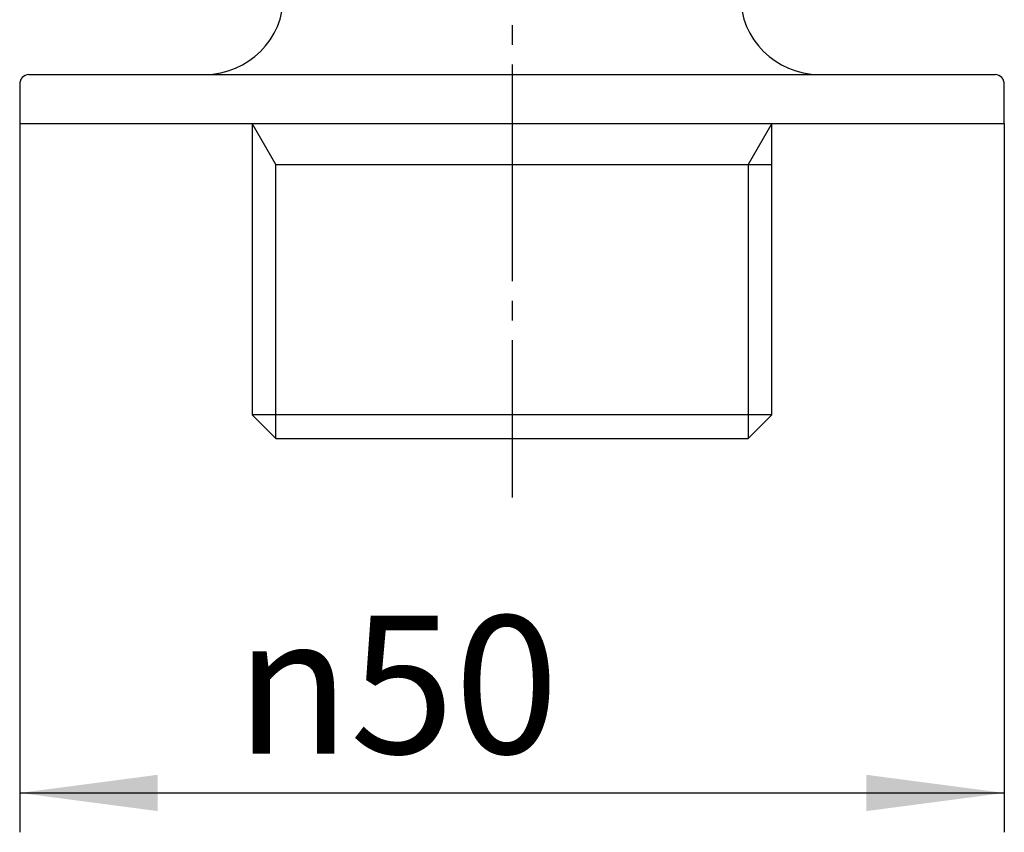
# Model space of a CAD drawing. Units: inches. Extents: x 0 to 420, y 0 to 594.
# Drawn here: x 87 to 137, y 135 to 176 of the extents above; entities that cross this region are included whole.
import ezdxf

# ---------------------------------------------------------------- set-up
doc = ezdxf.new("R2010")
doc.units = ezdxf.units.IN
doc.linetypes.add('DASH_CENTER', pattern=[14, 11, -1, 1, -1])
doc.layers.add('1', color=7, linetype='Continuous')
doc.styles.add('CONVERTER_2', font='txt.shx', dxfattribs={"width": 0.9})
doc.dimstyles.new('ME10_DIM_2', dxfattribs={"dimtxt": 7, "dimasz": 7, "dimexe": 2, "dimexo": 0, "dimtad": 1, "dimdsep": 46, "dimtxsty": 'CONVERTER_2', "dimsah": 1, "dimcen": 0.09, "dimclrd": 2, "dimclre": 2, "dimclrt": 7, "dimadec": 0, "dimazin": 0, "dimtfac": 1, "dimtdec": 4, "dimtmove": 0, "dimatfit": 3, "dimfxl": 1, "dimtolj": 1, "dimtzin": 0, "dimarcsym": 0})

# ---------------------------------------------------------------- blocks, each defined once
blk = doc.blocks.new('Y81-0-20', base_point=(87.243, 154.842))
at = {"layer": '1', "color": 7, "linetype": 'Continuous'}
for p, q in [((87.703, 173.342), (112.243, 173.342)), ((112.243, 173.342), (136.782, 173.342)), ((87.243, 172.843), (87.243, 170.842)), ((137.243, 170.842), (137.243, 172.843)), ((87.243, 170.842), (99.043, 170.842)), ((99.043, 170.842), (99.043, 168.763)), ((99.043, 170.842), (112.243, 170.842)), ((112.243, 170.842), (125.443, 170.842)), ((125.443, 168.763), (125.443, 170.842)), ((125.443, 170.842), (137.243, 170.842)), ((99.043, 168.763), (99.043, 156.042)), ((100.243, 168.763), (112.243, 168.763)), ((112.243, 168.763), (124.243, 168.763)), ((124.243, 168.763), (125.443, 168.763)), ((125.443, 156.042), (125.443, 168.763)), ((112.243, 156.042), (99.043, 156.042)), ((99.043, 156.042), (100.243, 154.842)), ((125.443, 156.042), (112.243, 156.042)), ((124.243, 154.842), (125.443, 156.042)), ((100.243, 154.842), (103.243, 154.842)), ((100.243, 154.842), (103.243, 154.842)), ((103.243, 154.842), (121.243, 154.842)), ((121.243, 154.842), (124.243, 154.842))]:
    blk.add_line(p, q, dxfattribs=at)
at = {"layer": '1', "color": 2, "linetype": 'Continuous'}
for p, q in [((100.243, 168.763), (99.043, 170.842)), ((125.443, 170.842), (124.243, 168.763)), ((100.243, 154.842), (100.243, 168.763)), ((124.243, 168.763), (124.243, 154.842))]:
    blk.add_line(p, q, dxfattribs=at)
at = {"layer": '1', "color": 7, "linetype": 'Continuous'}
for centre, radius, start, end in [((96.643, 177.342), 4, -90, 0), ((127.843, 177.342), 4, 180, -90), ((87.743, 172.843), 0.5, 94.5, 180), ((136.743, 172.843), 0.5, 0, 85.5)]:
    blk.add_arc(centre, radius, start, end, dxfattribs=at)
blk = doc.blocks.new('*D214')
at = {"layer": '1', "color": 2, "linetype": 'Continuous'}
for p, q in [((87.243, 170.842), (87.243, 134.842)), ((137.243, 170.842), (137.243, 134.842)), ((87.243, 136.842), (137.243, 136.842))]:
    blk.add_line(p, q, dxfattribs=at)
at = {"layer": '1', "color": 2}
for points in [[(94.243, 137.763), (94.243, 135.92), (87.243, 136.842)], [(130.243, 135.92), (130.243, 137.763), (137.243, 136.842)]]:
    blk.add_solid(points, dxfattribs=at)
at = {"layer": '1', "color": 7, "insert": (98.189, 138.842), "char_height": 7, "attachment_point": 7, "rotation": 0.0001, "line_spacing_factor": 0.60024, "style": 'CONVERTER_2'}
blk.add_mtext('\\C7;{\\Fgdt;n}\\C7;50', dxfattribs=at)

msp = doc.modelspace()

# ---------------------------------------------------------------- linework, layer by layer
at = {"layer": '1', "color": 2, "linetype": 'DASH_CENTER'}
msp.add_line((112.243, 271.842), (112.243, 151.842), dxfattribs=at)

# ---------------------------------------------------------------- block references
at = {"layer": '1'}
msp.add_blockref('Y81-0-20', (87.243, 154.842), dxfattribs=at)

# ---------------------------------------------------------------- dimensions: what is measured, and where the dimension line sits
dim = msp.add_aligned_dim(p1=(137.243, 170.842), p2=(87.243, 170.842), distance=34, dimstyle='ME10_DIM_2', override={"dimpost": '{\\Fgdt;n}<>'}, dxfattribs=at)
dim.commit()
dim.dimension.update_dxf_attribs({"geometry": '*D214', "text_midpoint": (110.719, 142.342), "text_rotation": 0.0001})

doc.saveas('drawing.dxf')
